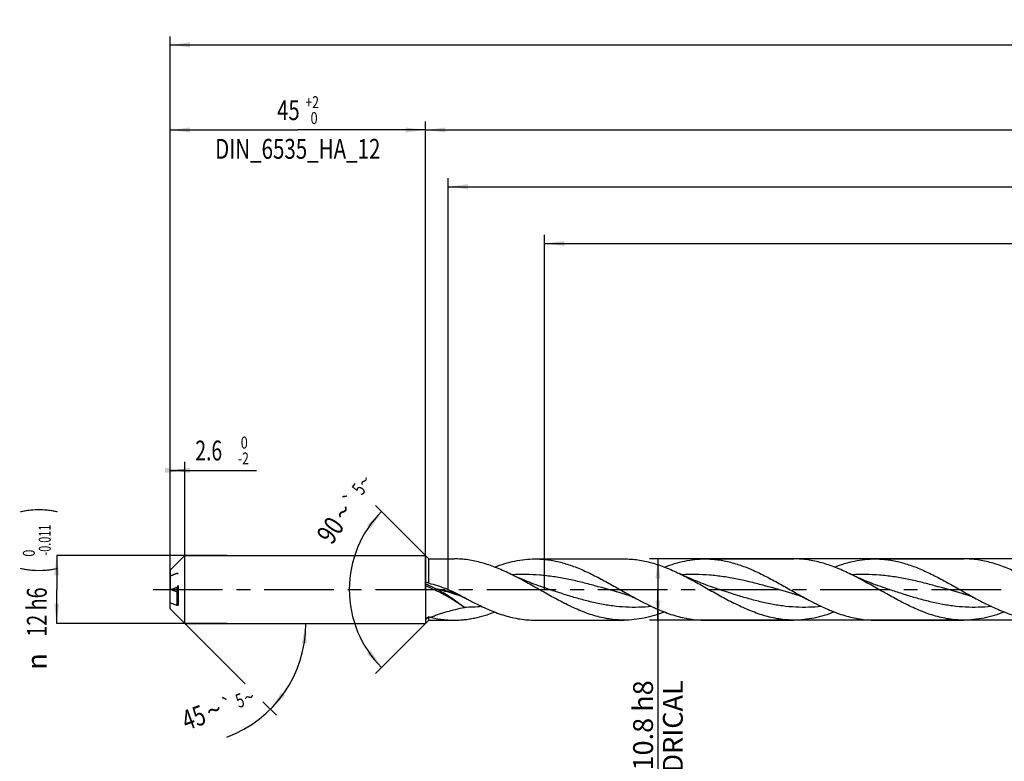
# Model space of a CAD drawing. Units: millimetres. Extents: x 0 to 594, y 0 to 420.
# Drawn here: x 87 to 261, y 150 to 280 of the extents above; entities that cross this region are included whole.
import ezdxf
from ezdxf.enums import TextEntityAlignment as Align

# ---------------------------------------------------------------- set-up
doc = ezdxf.new("R2010")
doc.units = ezdxf.units.MM
doc.header["$LTSCALE"] = 32.67
for name, pattern in [('CENTER', [0.6, 0.375, -0.075, 0.075, -0.075]), ('DOT', [0.2, 0.1, -0.1]), ('HIDDEN', [0.2, 0.1, -0.1])]:
    doc.linetypes.add(name, pattern=pattern)
doc.layers.get('0').update_dxf_attribs({"linetype": 'CONTINUOUS'})
for name, color, linetype in [('607953835-000_AXIS', 7, 'CONTINUOUS'), ('607953835-000_CL', 7, 'CONTINUOUS'), ('607953835-000_DIM', 7, 'CONTINUOUS'), ('607953835-000_HL', 7, 'CONTINUOUS'), ('DEFAULT_2', 6, 'HIDDEN')]:
    doc.layers.add(name, color=color, linetype=linetype)
doc.styles.get("Standard").update_dxf_attribs({"font": 'TXT.SHX', "width": 0.7})
doc.styles.add('TEXTSTYLE_2', font='gdt', dxfattribs={"width": 0.7})
doc.styles.add('TEXTSTYLE_3', font='TXT.SHX', dxfattribs={"width": 0.6})
doc.dimstyles.new('DIMSTYLE_1', dxfattribs={"dimtxt": 3.5, "dimasz": 3.5, "dimexe": 1.5, "dimexo": 0, "dimgap": 0.875, "dimtad": 1, "dimdec": 3, "dimdsep": 46, "dimtxsty": 'STANDARD', "dimblk": '_FILLED', "dimblk1": '_FILLED', "dimblk2": '_FILLED', "dimcen": 0.09, "dimclrt": 2, "dimadec": 3, "dimazin": 2, "dimtol": 1, "dimtm": 0.011, "dimtfac": 0.6, "dimtdec": 3, "dimtofl": 0, "dimtmove": 0, "dimatfit": 3, "dimldrblk": '_FILLED', "dimfxl": 1, "dimtolj": 1, "dimarcsym": 0})
doc.dimstyles.new('DIMSTYLE_10', dxfattribs={"dimtxt": 3.5, "dimasz": 3.5, "dimexe": 1.5, "dimexo": 0, "dimgap": 3.5, "dimtad": 1, "dimdec": 3, "dimdsep": 46, "dimtxsty": 'STANDARD', "dimblk": '_FILLED', "dimblk1": '_FILLED', "dimblk2": '_FILLED', "dimcen": 0.09, "dimclrt": 2, "dimaunit": 1, "dimadec": 3, "dimazin": 2, "dimtol": 1, "dimtp": 5, "dimtm": 5, "dimtfac": 1, "dimtdec": 3, "dimtofl": 0, "dimtmove": 0, "dimatfit": 3, "dimldrblk": '_FILLED', "dimfxl": 1, "dimtolj": 1, "dimarcsym": 0})
doc.dimstyles.new('DIMSTYLE_11', dxfattribs={"dimtxt": 3.5, "dimasz": 3.5, "dimexe": 1.5, "dimexo": 0, "dimgap": 0.875, "dimtad": 1, "dimdec": 3, "dimdsep": 46, "dimtxsty": 'STANDARD', "dimblk": '_FILLED', "dimblk1": '_FILLED', "dimblk2": '_FILLED', "dimcen": 0.09, "dimclrt": 2, "dimadec": 3, "dimazin": 2, "dimtol": 1, "dimtm": 2, "dimtfac": 0.6, "dimtdec": 3, "dimtofl": 0, "dimtmove": 0, "dimatfit": 3, "dimldrblk": '_FILLED', "dimfxl": 1, "dimtolj": 1, "dimarcsym": 0})
doc.dimstyles.new('DIMSTYLE_12', dxfattribs={"dimtxt": 3.5, "dimasz": 3.5, "dimexe": 1.5, "dimexo": 0, "dimgap": 0.875, "dimtad": 1, "dimdec": 3, "dimdsep": 46, "dimtxsty": 'STANDARD', "dimblk": '_FILLED', "dimblk1": '_FILLED', "dimblk2": '_FILLED', "dimcen": 0.09, "dimclrt": 2, "dimadec": 3, "dimazin": 2, "dimtm": 0.027, "dimtfac": 1, "dimtdec": 3, "dimtofl": 0, "dimtmove": 0, "dimatfit": 3, "dimldrblk": '_FILLED', "dimfxl": 1, "dimtolj": 1, "dimarcsym": 0})
doc.dimstyles.new('DIMSTYLE_2', dxfattribs={"dimtxt": 3.5, "dimasz": 3.5, "dimexe": 1.5, "dimexo": 0, "dimgap": 0.875, "dimtad": 1, "dimdec": 3, "dimdsep": 46, "dimtxsty": 'STANDARD', "dimblk": '_FILLED', "dimblk1": '_FILLED', "dimblk2": '_FILLED', "dimcen": 0.09, "dimclrt": 2, "dimadec": 3, "dimazin": 2, "dimtol": 1, "dimtp": 2, "dimtfac": 0.6, "dimtdec": 3, "dimtofl": 0, "dimtmove": 0, "dimatfit": 3, "dimldrblk": '_FILLED', "dimfxl": 1, "dimtolj": 1, "dimarcsym": 0})
doc.dimstyles.new('DIMSTYLE_4', dxfattribs={"dimtxt": 3.5, "dimasz": 3.5, "dimexe": 1.5, "dimexo": 0, "dimgap": 0.875, "dimtad": 1, "dimdec": 3, "dimdsep": 46, "dimtxsty": 'STANDARD', "dimblk": '_FILLED', "dimblk1": '_FILLED', "dimblk2": '_FILLED', "dimcen": 0.09, "dimclrt": 2, "dimadec": 3, "dimazin": 2, "dimtp": 1.5, "dimtm": 1.5, "dimtfac": 1, "dimtdec": 3, "dimtofl": 0, "dimtmove": 0, "dimatfit": 3, "dimldrblk": '_FILLED', "dimfxl": 1, "dimtolj": 1, "dimarcsym": 0})
doc.dimstyles.new('DIMSTYLE_5', dxfattribs={"dimtxt": 3.5, "dimasz": 3.5, "dimexe": 1.5, "dimexo": 0, "dimgap": 0.875, "dimtad": 1, "dimdec": 3, "dimdsep": 46, "dimtxsty": 'STANDARD', "dimblk": '_FILLED', "dimblk1": '_FILLED', "dimblk2": '_FILLED', "dimcen": 0.09, "dimclrt": 2, "dimadec": 3, "dimazin": 2, "dimtol": 1, "dimtp": 1.5, "dimtm": 1.5, "dimtfac": 1, "dimtdec": 3, "dimtofl": 0, "dimtmove": 0, "dimatfit": 3, "dimldrblk": '_FILLED', "dimfxl": 1, "dimtolj": 1, "dimarcsym": 0})
doc.dimstyles.new('DIMSTYLE_7', dxfattribs={"dimtxt": 3.5, "dimasz": 3.5, "dimexe": 1.5, "dimexo": 0, "dimgap": 0.875, "dimtad": 1, "dimdec": 3, "dimdsep": 46, "dimtxsty": 'STANDARD', "dimblk": '_FILLED', "dimblk1": '_FILLED', "dimblk2": '_FILLED', "dimcen": 0.09, "dimclrt": 2, "dimadec": 3, "dimazin": 2, "dimtp": 0.2, "dimtm": 0.2, "dimtfac": 1, "dimtdec": 3, "dimtofl": 0, "dimtmove": 0, "dimatfit": 3, "dimldrblk": '_FILLED', "dimfxl": 1, "dimtolj": 1, "dimarcsym": 0})

# ---------------------------------------------------------------- blocks, each defined once
blk = doc.blocks.new('_FILLED')
at = {"color": 0, "linetype": 'BYBLOCK'}
blk.add_solid([(0, 0), (-1, 0.125), (-1, -0.125)], dxfattribs=at)
blk = doc.blocks.new('*D0')
at = {"layer": '607953835-000_DIM', "color": 3, "linetype": 'CONTINUOUS'}
for p, q in [((124, 186), (94, 186)), ((94, 186), (94, 180)), ((94, 174), (94, 180)), ((124, 174), (94, 174))]:
    blk.add_line(p, q, dxfattribs=at)
at = {"layer": '607953835-000_DIM', "color": 3, "linetype": 'CONTINUOUS', "xscale": 3.5, "yscale": 3.5, "zscale": 3.5}
for p, rotation in [((94, 186), 90), ((94, 174), 270)]:
    blk.add_blockref('_FILLED', p, dxfattribs=dict(at, rotation=rotation))
at = {"layer": '607953835-000_DIM', "color": 2, "linetype": 'CONTINUOUS'}
for s, height, width, p in [(')', 4.9, 0.428571, (92.95, 193.96)), ('(', 4.9, 0.428571, (92.95, 183.46)), ('12 h6', 3.5, 0.728571, (92.25, 176.03))]:
    blk.add_text(s, height=height, rotation=90, dxfattribs=dict(at, width=width)).set_placement(p, align=Align.CENTER)
at = {"layer": '607953835-000_DIM', "color": 2, "linetype": 'CONTINUOUS', "style": 'TEXTSTYLE_3'}
for s, width, p in [('-0.011', 0.666667, (92.95, 188.71)), (' 0', 0.785714, (90.15, 186.16))]:
    blk.add_text(s, height=2.1, rotation=90, dxfattribs=dict(at, width=width)).set_placement(p, align=Align.CENTER)
at = {"layer": '607953835-000_DIM', "color": 2, "linetype": 'CONTINUOUS', "style": 'TEXTSTYLE_2'}
blk.add_text('n', height=3.5, rotation=90, dxfattribs=at).set_placement((92.25, 167.32), align=Align.CENTER)
blk = doc.blocks.new('*D1')
at = {"layer": '607953835-000_DIM', "color": 3, "linetype": 'CONTINUOUS'}
for p, q in [((114, 180), (114, 262.5)), ((159, 180), (159, 262.5)), ((114, 261), (136.5, 261)), ((159, 261), (136.5, 261))]:
    blk.add_line(p, q, dxfattribs=at)
at = {"layer": '607953835-000_DIM', "color": 3, "linetype": 'CONTINUOUS', "xscale": 3.5, "yscale": 3.5, "zscale": 3.5, "rotation": 180}
blk.add_blockref('_FILLED', (114, 261), dxfattribs=at)
at = {"layer": '607953835-000_DIM', "color": 3, "linetype": 'CONTINUOUS', "xscale": 3.5, "yscale": 3.5, "zscale": 3.5}
blk.add_blockref('_FILLED', (159, 261), dxfattribs=at)
at = {"layer": '607953835-000_DIM', "color": 2, "linetype": 'CONTINUOUS'}
for s, width, p in [('45', 0.75, (134.85, 262.75)), ('DIN_6535_HA_12', 0.758503, (136.5, 255.925))]:
    blk.add_text(s, height=3.5, dxfattribs=dict(at, width=width)).set_placement(p, align=Align.CENTER)
at = {"layer": '607953835-000_DIM', "color": 2, "linetype": 'CONTINUOUS', "style": 'TEXTSTYLE_3'}
for s, width, p in [('+2', 0.75, (139.05, 264.85)), (' 0', 0.785714, (139.125, 262.05))]:
    blk.add_text(s, height=2.1, dxfattribs=dict(at, width=width)).set_placement(p, align=Align.CENTER)
blk = doc.blocks.new('*D3')
at = {"layer": '607953835-000_DIM', "color": 3, "linetype": 'CONTINUOUS'}
for p, q in [((159, 180), (159, 262.5)), ((510, 180), (510, 262.5)), ((159, 261), (334.5, 261)), ((510, 261), (334.5, 261))]:
    blk.add_line(p, q, dxfattribs=at)
at = {"layer": '607953835-000_DIM', "color": 3, "linetype": 'CONTINUOUS', "xscale": 3.5, "yscale": 3.5, "zscale": 3.5, "rotation": 180}
blk.add_blockref('_FILLED', (159, 261), dxfattribs=at)
at = {"layer": '607953835-000_DIM', "color": 3, "linetype": 'CONTINUOUS', "xscale": 3.5, "yscale": 3.5, "zscale": 3.5}
blk.add_blockref('_FILLED', (510, 261), dxfattribs=at)
at = {"layer": '607953835-000_DIM', "color": 2, "linetype": 'CONTINUOUS', "insert": (334.5, 265.375), "char_height": 3.5, "width": 15, "attachment_point": 2, "line_spacing_factor": 0.9}
blk.add_mtext('(351)', dxfattribs=at)
blk = doc.blocks.new('*D4')
at = {"layer": '607953835-000_DIM', "color": 3, "linetype": 'CONTINUOUS'}
for p, q in [((114, 180), (114, 277.5)), ((114, 276), (312, 276)), ((510, 276), (312, 276)), ((510, 180), (510, 277.5))]:
    blk.add_line(p, q, dxfattribs=at)
at = {"layer": '607953835-000_DIM', "color": 3, "linetype": 'CONTINUOUS', "xscale": 3.5, "yscale": 3.5, "zscale": 3.5, "rotation": 180}
blk.add_blockref('_FILLED', (114, 276), dxfattribs=at)
at = {"layer": '607953835-000_DIM', "color": 3, "linetype": 'CONTINUOUS', "xscale": 3.5, "yscale": 3.5, "zscale": 3.5}
blk.add_blockref('_FILLED', (510, 276), dxfattribs=at)
at = {"layer": '607953835-000_DIM', "color": 2, "linetype": 'CONTINUOUS'}
for s, height, width, p in [('396', 3.5, 0.761905, (308.3, 276.88)), ('1.5', 2.45, 0.619048, (317.43, 277.4)), ('MIN. TOOL LENGTH ', 3.5, 0.756303, (306, 270.75)), ('391.0', 3.5, 0.685714, (334.5, 270.75))]:
    blk.add_text(s, height=height, dxfattribs=dict(at, width=width)).set_placement(p, align=Align.CENTER)
at = {"layer": '607953835-000_DIM', "color": 2, "linetype": 'CONTINUOUS', "style": 'TEXTSTYLE_2'}
blk.add_text('`', height=2.45, dxfattribs=at).set_placement((313.73, 277.4), align=Align.CENTER)
blk = doc.blocks.new('*D6')
at = {"layer": '607953835-000_DIM', "color": 3, "linetype": 'CONTINUOUS'}
for p, q in [((180, 180), (180, 242.5)), ((510, 180), (510, 242.5)), ((180, 241), (345, 241)), ((510, 241), (345, 241))]:
    blk.add_line(p, q, dxfattribs=at)
at = {"layer": '607953835-000_DIM', "color": 3, "linetype": 'CONTINUOUS', "xscale": 3.5, "yscale": 3.5, "zscale": 3.5, "rotation": 180}
blk.add_blockref('_FILLED', (180, 241), dxfattribs=at)
at = {"layer": '607953835-000_DIM', "color": 3, "linetype": 'CONTINUOUS', "xscale": 3.5, "yscale": 3.5, "zscale": 3.5}
blk.add_blockref('_FILLED', (510, 241), dxfattribs=at)
at = {"layer": '607953835-000_DIM', "color": 2, "linetype": 'CONTINUOUS', "insert": (345, 245.375), "char_height": 3.5, "width": 56, "attachment_point": 2, "line_spacing_factor": 0.9}
blk.add_mtext('(330)\\PDRILLING DEPTH', dxfattribs=at)
blk = doc.blocks.new('*D8')
at = {"layer": '607953835-000_DIM', "color": 3, "linetype": 'CONTINUOUS'}
for p, q in [((116.6, 174), (127.2, 163.4)), ((116.6, 174), (139.43, 174)), ((130.37, 160.23), (132.74, 157.86))]:
    blk.add_line(p, q, dxfattribs=at)
blk.add_arc((116.6, 174), 21.33, -69.6955, 0, dxfattribs=at)
for points in [[(138.07, 170.48), (137.93, 174), (137.2, 170.55)], [(133.61, 161.87), (131.68, 158.92), (134.28, 161.31)]]:
    blk.add_solid(points, dxfattribs=at)
at = {"layer": '607953835-000_DIM', "color": 2, "linetype": 'CONTINUOUS'}
for s, height, width, p in [('5', 2.45, 0.714286, (126.73, 159.3)), ('45', 3.5, 0.75, (118.76, 155.79))]:
    blk.add_text(s, height=height, rotation=20.3045, dxfattribs=dict(at, width=width)).set_placement(p, align=Align.CENTER)
at = {"layer": '607953835-000_DIM', "color": 2, "linetype": 'CONTINUOUS', "style": 'TEXTSTYLE_2'}
for s, height, p in [('~', 2.45, (128.32, 159.89)), ('`', 2.45, (124.57, 158.5)), ('~', 3.5, (122.32, 157.11))]:
    blk.add_text(s, height=height, rotation=20.3045, dxfattribs=at).set_placement(p, align=Align.CENTER)
blk = doc.blocks.new('*D9')
at = {"layer": '607953835-000_DIM', "color": 3, "linetype": 'CONTINUOUS'}
for p, q in [((114, 180), (114, 202.5)), ((116.6, 180), (116.6, 202.5)), ((114, 201), (115.3, 201)), ((116.6, 201), (115.3, 201)), ((115.3, 201), (129.24, 201))]:
    blk.add_line(p, q, dxfattribs=at)
at = {"layer": '607953835-000_DIM', "color": 3, "linetype": 'CONTINUOUS', "xscale": 3.5, "yscale": 3.5, "zscale": 3.5}
blk.add_blockref('_FILLED', (116.6, 201), dxfattribs=at)
at = {"layer": '607953835-000_DIM', "color": 3, "linetype": 'CONTINUOUS', "xscale": 3.5, "yscale": 3.5, "zscale": 3.5, "rotation": 180}
blk.add_blockref('_FILLED', (114, 201), dxfattribs=at)
at = {"layer": '607953835-000_DIM', "color": 2, "linetype": 'CONTINUOUS', "style": 'TEXTSTYLE_3'}
for s, width, p in [(' 0', 0.785714, (125.94, 204.85)), ('-2', 0.75, (125.94, 202.05))]:
    blk.add_text(s, height=2.1, dxfattribs=dict(at, width=width)).set_placement(p)
at = {"layer": '607953835-000_DIM', "color": 2, "linetype": 'CONTINUOUS', "width": 0.714286}
blk.add_text('2.6', height=3.5, dxfattribs=at).set_placement((118.44, 202.75))
blk = doc.blocks.new('*D10')
at = {"layer": '607953835-000_DIM', "color": 3, "linetype": 'CONTINUOUS'}
for p, q in [((159.6, 185.4), (150.21, 194.79)), ((159.6, 174.6), (150.21, 165.21))]:
    blk.add_line(p, q, dxfattribs=at)
for start, end in [(135, 180), (180, 225)]:
    blk.add_arc((165, 180), 19.42, start, end, dxfattribs=at)
for points in [[(149.36, 190.76), (151.27, 193.73), (148.69, 191.32)], [(148.69, 168.68), (151.27, 166.27), (149.36, 169.24)]]:
    blk.add_solid(points, dxfattribs=at)
at = {"layer": '607953835-000_DIM', "color": 2, "linetype": 'CONTINUOUS', "style": 'TEXTSTYLE_2'}
for s, height, p in [('~', 2.45, (149.21, 198.41)), ('`', 2.45, (146.94, 195.11)), ('~', 3.5, (145.91, 192.68))]:
    blk.add_text(s, height=height, rotation=55.4915, dxfattribs=at).set_placement(p, align=Align.CENTER)
at = {"layer": '607953835-000_DIM', "color": 2, "linetype": 'CONTINUOUS'}
for s, height, width, p in [('5', 2.45, 0.714286, (148.25, 197.01)), ('90', 3.5, 0.785714, (143.69, 189.45))]:
    blk.add_text(s, height=height, rotation=55.4915, dxfattribs=dict(at, width=width)).set_placement(p, align=Align.CENTER)
blk = doc.blocks.new('*D11')
at = {"layer": '607953835-000_DIM', "color": 3, "linetype": 'CONTINUOUS'}
for p, q in [((465.83, 185.4), (198.5, 185.4)), ((200, 185.4), (200, 180)), ((200, 174.6), (200, 180)), ((200, 180), (200, 141.83)), ((465.83, 174.6), (198.5, 174.6))]:
    blk.add_line(p, q, dxfattribs=at)
at = {"layer": '607953835-000_DIM', "color": 3, "linetype": 'CONTINUOUS', "xscale": 3.5, "yscale": 3.5, "zscale": 3.5}
for p, rotation in [((200, 185.4), 90), ((200, 174.6), 270)]:
    blk.add_blockref('_FILLED', p, dxfattribs=dict(at, rotation=rotation))
at = {"layer": '607953835-000_DIM', "color": 2, "linetype": 'CONTINUOUS', "insert": (195.62, 164), "char_height": 3.5, "width": 40.125, "attachment_point": 3, "rotation": 90, "line_spacing_factor": 0.9, "style": 'TEXTSTYLE_2'}
blk.add_mtext('{\\fgdt;n}\\fTXT.SHX;10.8 h8\\PCYLIDRICAL', dxfattribs=at)
blk = doc.blocks.new('*D14')
at = {"layer": '607953835-000_DIM', "color": 3, "linetype": 'CONTINUOUS'}
for p, q in [((163, 180), (163, 252.5)), ((510, 180), (510, 252.5)), ((163, 251), (336.5, 251)), ((510, 251), (336.5, 251))]:
    blk.add_line(p, q, dxfattribs=at)
at = {"layer": '607953835-000_DIM', "color": 3, "linetype": 'CONTINUOUS', "xscale": 3.5, "yscale": 3.5, "zscale": 3.5, "rotation": 180}
blk.add_blockref('_FILLED', (163, 251), dxfattribs=at)
at = {"layer": '607953835-000_DIM', "color": 3, "linetype": 'CONTINUOUS', "xscale": 3.5, "yscale": 3.5, "zscale": 3.5}
blk.add_blockref('_FILLED', (510, 251), dxfattribs=at)
at = {"layer": '607953835-000_DIM', "color": 2, "linetype": 'CONTINUOUS', "insert": (336.5, 255.375), "char_height": 3.5, "width": 16.5, "attachment_point": 2, "line_spacing_factor": 0.9}
blk.add_mtext('(347)', dxfattribs=at)

msp = doc.modelspace()

# ---------------------------------------------------------------- linework, layer by layer
at = {"layer": '607953835-000_AXIS', "color": 1, "linetype": 'CENTER'}
msp.add_line((111, 180), (513, 180), dxfattribs=at)
at = {"layer": '607953835-000_CL', "color": 7, "linetype": 'CONTINUOUS'}
for p, q in [((114, 183.4), (116.6, 186)), ((116.6, 174), (116.6, 186)), ((116.6, 186), (159, 186)), ((159, 186), (159, 174)), ((159, 186), (159.6, 185.4)), ((159.6, 181.1293), (159.6, 185.4)), ((159.6, 185.4), (164.0732, 185.4)), ((178.3226, 185.4), (194.0232, 185.4)), ((208.2726, 185.4), (223.9732, 185.4)), ((238.2226, 185.4), (253.9232, 185.4)), ((114, 183.4), (114, 180.0612)), ((114, 176.6), (114, 179.9388)), ((115.4, 179.3154), (115.4, 177.2678)), ((114, 176.6), (116.6, 174)), ((116.6, 174), (159, 174)), ((159, 174), (159.6, 174.6)), ((159.6, 175.1851), (159.2672, 174.8788)), ((159.6, 174.6), (159.6, 175.1851)), ((159.6, 174.6), (164.0732, 174.6)), ((178.3226, 174.6), (194.0232, 174.6)), ((208.2726, 174.6), (223.9732, 174.6)), ((238.2226, 174.6), (253.9232, 174.6))]:
    msp.add_line(p, q, dxfattribs=at)
at = {"layer": '607953835-000_CL', "color": 9, "linetype": 'CONTINUOUS'}
msp.add_line((115.2, 179.5966), (115.2, 177.1766), dxfattribs=at)
at = {"layer": '607953835-000_CL', "color": 7, "linetype": 'CONTINUOUS'}
for points in [[(180.6276, 180.0806), (180.216, 180.2179), (179.791, 180.3631), (179.3699, 180.5105), (178.9524, 180.66), (178.5388, 180.8117), (178.1295, 180.9653), (177.7248, 181.1207), (177.3244, 181.2779), (176.9289, 181.4367), (176.538, 181.5971), (176.1519, 181.759), (175.7712, 181.9221), (175.3959, 182.0864), (175.0258, 182.2518), (174.6617, 182.4179), (174.3034, 182.5847), (173.951, 182.7521), (173.8182, 182.816)], [(210.5776, 180.0806), (210.1457, 180.2247), (209.7052, 180.3755), (209.273, 180.5271), (208.8494, 180.6793), (208.4341, 180.832), (208.026, 180.9856), (207.6252, 181.14), (207.2315, 181.2949), (206.8438, 181.4509), (206.4621, 181.6078), (206.0863, 181.7656), (205.7154, 181.9247), (205.3493, 182.0849), (204.9881, 182.2462), (204.6307, 182.4092), (204.2771, 182.5736), (203.9273, 182.7395), (203.7683, 182.816)], [(240.5276, 180.0806), (240.1094, 180.2201), (239.6793, 180.3671), (239.2545, 180.5159), (238.835, 180.6663), (238.4208, 180.8184), (238.0118, 180.972), (237.6082, 181.1271), (237.2099, 181.2837), (236.8167, 181.4416), (236.4286, 181.601), (236.0457, 181.7616), (235.6681, 181.9235), (235.2956, 182.0865), (234.9285, 182.2506), (234.5665, 182.4157), (234.2098, 182.5817), (233.8583, 182.7486), (233.7183, 182.816)], [(163.7802, 179.3257), (163.9278, 179.285), (164.0825, 179.2402), (164.2366, 179.1936), (164.3897, 179.145), (164.542, 179.0946), (164.694, 179.0422), (164.8456, 178.9877), (164.997, 178.9312), (165.1484, 178.8724), (165.3, 178.8113), (165.4516, 178.748), (165.6039, 178.6822), (165.7566, 178.6138), (165.9099, 178.5428), (166.0642, 178.4688), (166.2197, 178.3918), (166.3762, 178.3118), (166.5263, 178.2327)], [(193.7302, 179.3257), (193.8742, 179.286), (194.0264, 179.242), (194.179, 179.1959), (194.3318, 179.1476), (194.4848, 179.097), (194.638, 179.0443), (194.7914, 178.9893), (194.9449, 178.932), (195.0985, 178.8724), (195.2522, 178.8105), (195.4059, 178.7462), (195.5597, 178.6796), (195.7136, 178.6106), (195.8674, 178.5392), (196.0213, 178.4653), (196.1754, 178.389), (196.3295, 178.3101), (196.4763, 178.2327)], [(223.6802, 179.3257), (223.8291, 179.2846), (223.9848, 179.2396), (224.1394, 179.1927), (224.2927, 179.1441), (224.4448, 179.0937), (224.5965, 179.0413), (224.7476, 178.987), (224.8983, 178.9307), (225.0491, 178.8721), (225.2001, 178.8113), (225.3511, 178.7482), (225.5029, 178.6826), (225.6554, 178.6143), (225.8084, 178.5435), (225.9627, 178.4695), (226.1185, 178.3924), (226.2755, 178.3122), (226.4262, 178.2327)], [(253.6302, 179.3257), (253.7732, 179.2863), (253.9247, 179.2425), (254.0767, 179.1966), (254.2291, 179.1485), (254.3817, 179.0981), (254.5348, 179.0454), (254.6882, 178.9904), (254.8419, 178.9331), (254.9958, 178.8734), (255.1497, 178.8115), (255.3038, 178.7471), (255.4579, 178.6804), (255.612, 178.6113), (255.7662, 178.5398), (255.9205, 178.4658), (256.0748, 178.3893), (256.2292, 178.3103), (256.3762, 178.2327)]]:
    msp.add_lwpolyline(points, dxfattribs=at)
for centre, radius, start, end in [((152.3921, 164.2141), 18.3869, 66.920327, 68.937943), ((138.7737, 117.3279), 67.3339, 111.445451, 111.58756), ((210.6084, 260.4637), 93.3015, 241.080415, 241.805296), ((270.5987, 53.7154), 164.5457, 132.578472, 132.704932), ((162.5019, 186.0209), 11.2176, 255.007805, 256.400198)]:
    msp.add_arc(centre, radius, start, end, dxfattribs=at)
at = {"layer": '607953835-000_CL', "color": 9, "linetype": 'CONTINUOUS'}
msp.add_arc((170.0999, 148.6691), 28.3602, 112.45578, 113.041044, dxfattribs=at)
at = {"layer": '607953835-000_CL', "color": 7, "linetype": 'CONTINUOUS'}
for points, knots in [([(173.8182, 182.816), (173.0193, 183.2022), (171.4252, 183.9146), (169.3754, 184.6168), (167.7359, 185.02), (166.5154, 185.2381), (165.2945, 185.3704), (164.4795, 185.4), (164.0732, 185.4)], [0, 0, 0, 0, 0.26181032, 0.51462902, 0.63796166, 0.75963569, 0.88012597, 1, 1, 1, 1]), ([(171.1976, 183.9608), (171.7836, 184.1864), (172.9568, 184.5937), (174.7427, 185.0532), (176.5316, 185.3362), (177.728, 185.4), (178.3226, 185.4)], [0, 0, 0, 0, 0.25774601, 0.50925024, 0.75593797, 1, 1, 1, 1]), ([(178.3226, 185.4), (178.701, 185.4), (179.4598, 185.3743), (180.5967, 185.2595), (181.7333, 185.0701), (183.2591, 184.7192), (185.168, 184.1053), (187.433, 183.1457), (189.6919, 182.0128), (191.9471, 180.7696), (194.2009, 179.4843), (195.7145, 178.6404), (196.4763, 178.2327)], [0, 0, 0, 0, 0.05749149, 0.1152399, 0.17348469, 0.23243164, 0.35297729, 0.47753855, 0.60581593, 0.73673989, 0.86872802, 1, 1, 1, 1]), ([(194.0232, 185.4), (194.4295, 185.4), (195.2445, 185.3704), (196.4655, 185.2381), (197.6859, 185.02), (199.3255, 184.6168), (201.3753, 183.9146), (202.9694, 183.2021), (203.7683, 182.816)], [0, 0, 0, 0, 0.11987404, 0.24036422, 0.36203815, 0.48537075, 0.73818972, 1, 1, 1, 1]), ([(201.1479, 183.9609), (201.7339, 184.1865), (202.9071, 184.5938), (204.6928, 185.0532), (206.4816, 185.3362), (207.6781, 185.4), (208.2726, 185.4)], [0, 0, 0, 0, 0.25774576, 0.50924965, 0.75593757, 1, 1, 1, 1]), ([(208.2726, 185.4), (208.651, 185.4), (209.4098, 185.3743), (210.5467, 185.2595), (211.6833, 185.0701), (213.2091, 184.7192), (215.118, 184.1053), (217.383, 183.1457), (219.6419, 182.0128), (221.897, 180.7696), (224.1508, 179.4844), (225.6644, 178.6405), (226.4262, 178.2327)], [0, 0, 0, 0, 0.05749149, 0.11523998, 0.17348481, 0.2324316, 0.35297744, 0.4775386, 0.60581595, 0.73673982, 0.86872806, 1, 1, 1, 1]), ([(233.7183, 182.816), (232.9193, 183.2022), (231.3252, 183.9146), (229.2754, 184.6168), (227.6359, 185.02), (226.4155, 185.238), (225.1945, 185.3704), (224.3795, 185.4), (223.9732, 185.4)], [0, 0, 0, 0, 0.26181015, 0.51462906, 0.63796192, 0.75963561, 0.88012593, 1, 1, 1, 1]), ([(231.0981, 183.9609), (231.684, 184.1865), (232.8572, 184.5938), (234.6429, 185.0532), (236.4317, 185.3362), (237.6281, 185.4), (238.2226, 185.4)], [0, 0, 0, 0, 0.25774567, 0.50924935, 0.75593748, 1, 1, 1, 1]), ([(238.2226, 185.4), (238.601, 185.4), (239.3598, 185.3743), (240.4967, 185.2595), (241.6333, 185.0701), (243.1591, 184.7192), (245.068, 184.1053), (247.333, 183.1457), (249.5919, 182.0128), (251.847, 180.7696), (254.1008, 179.4844), (255.6144, 178.6405), (256.3762, 178.2327)], [0, 0, 0, 0, 0.05749148, 0.11523999, 0.17348475, 0.2324316, 0.35297733, 0.47753854, 0.60581589, 0.73673979, 0.86872799, 1, 1, 1, 1]), ([(263.6682, 182.8161), (262.8692, 183.2022), (261.2752, 183.9146), (259.2254, 184.6168), (257.5859, 185.02), (256.3654, 185.238), (255.1445, 185.3704), (254.3295, 185.4), (253.9232, 185.4)], [0, 0, 0, 0, 0.26180983, 0.51462888, 0.63796178, 0.7596355, 0.88012585, 1, 1, 1, 1]), ([(183.409, 177.6151), (182.6013, 178.0256), (180.9966, 178.8925), (178.6169, 180.2468), (176.2368, 181.586), (174.6277, 182.4248), (173.8182, 182.816)], [0, 0, 0, 0, 0.24912625, 0.50131492, 0.75281043, 1, 1, 1, 1]), ([(203.7683, 182.816), (204.5778, 182.4248), (206.1869, 181.5859), (208.567, 180.2467), (210.9466, 178.8925), (212.5513, 178.0256), (213.359, 177.6151)], [0, 0, 0, 0, 0.24719001, 0.49868538, 0.75087391, 1, 1, 1, 1]), ([(243.309, 177.6151), (242.5013, 178.0257), (240.8966, 178.8925), (238.517, 180.2468), (236.1368, 181.586), (234.5277, 182.4248), (233.7183, 182.816)], [0, 0, 0, 0, 0.24912608, 0.5013147, 0.75281012, 1, 1, 1, 1]), ([(159.6, 181.1293), (160.1139, 181.0024), (161.1334, 180.7122), (162.6291, 180.1729), (164.085, 179.5364), (165.0269, 179.0524), (165.4895, 178.797)], [0, 0, 0, 0, 0.25000038, 0.50017918, 0.75041723, 1, 1, 1, 1]), ([(114, 180.0612), (114.0991, 180.022), (114.4984, 179.8652), (114.8988, 179.7114), (115.2, 179.5966)], [0, 0, 0, 0, 0.24851986, 1, 1, 1, 1]), ([(115.2, 179.5966), (115.2247, 179.5872), (115.2667, 179.5626), (115.3187, 179.5141), (115.3599, 179.4582), (115.3908, 179.3913), (115.4, 179.341), (115.4, 179.3154)], [0, 0, 0, 0, 0.21844979, 0.39544692, 0.58526685, 0.78850783, 1, 1, 1, 1]), ([(115.2, 177.1766), (115.0993, 177.215), (114.6986, 177.3682), (114.2986, 177.5231), (114, 177.6413)], [0, 0, 0, 0, 0.25126111, 1, 1, 1, 1]), ([(115.4, 177.2678), (115.4, 177.2549), (115.3967, 177.2308), (115.3809, 177.2001), (115.358, 177.1789), (115.3307, 177.1658), (115.3005, 177.1597), (115.2559, 177.1596), (115.2221, 177.1682), (115.2, 177.1766)], [0, 0, 0, 0, 0.14648839, 0.27101996, 0.38441478, 0.49562192, 0.61023431, 0.73144963, 1, 1, 1, 1]), ([(166.5263, 178.2327), (166.6247, 178.18), (167.0171, 177.9711), (167.4116, 177.766), (167.7085, 177.6151)], [0, 0, 0, 0, 0.25102029, 1, 1, 1, 1]), ([(167.7085, 177.6151), (168.5788, 177.1729), (170.3119, 176.3501), (172.5444, 175.5264), (174.3319, 175.0503), (175.6614, 174.7922), (176.9917, 174.6352), (177.88, 174.6), (178.3226, 174.6)], [0, 0, 0, 0, 0.26294413, 0.51630684, 0.63953542, 0.7608524, 0.88078841, 1, 1, 1, 1]), ([(194.0232, 174.6), (193.5806, 174.6), (192.6923, 174.6352), (191.362, 174.7922), (190.0324, 175.0503), (188.2449, 175.5264), (186.0125, 176.3501), (184.2793, 177.1728), (183.409, 177.6151)], [0, 0, 0, 0, 0.11921159, 0.23914762, 0.36046456, 0.48369305, 0.73705613, 1, 1, 1, 1]), ([(196.4763, 178.2327), (196.5747, 178.18), (196.9671, 177.9711), (197.3616, 177.766), (197.6585, 177.6151)], [0, 0, 0, 0, 0.25102048, 1, 1, 1, 1]), ([(197.6585, 177.6151), (198.5288, 177.1729), (200.2619, 176.3501), (202.4944, 175.5264), (204.2819, 175.0503), (205.6114, 174.7922), (206.9417, 174.6352), (207.83, 174.6), (208.2726, 174.6)], [0, 0, 0, 0, 0.26294416, 0.51630708, 0.63953553, 0.76085245, 0.88078843, 1, 1, 1, 1]), ([(223.9732, 174.6), (223.5306, 174.6), (222.6423, 174.6352), (221.312, 174.7922), (219.9824, 175.0503), (218.1949, 175.5264), (215.9625, 176.3501), (214.2294, 177.1729), (213.359, 177.6151)], [0, 0, 0, 0, 0.11921157, 0.23914762, 0.36046443, 0.48369281, 0.73705575, 1, 1, 1, 1]), ([(226.4262, 178.2327), (226.5246, 178.1801), (226.9171, 177.9711), (227.3116, 177.766), (227.6085, 177.6151)], [0, 0, 0, 0, 0.25101961, 1, 1, 1, 1]), ([(227.6085, 177.6151), (228.4788, 177.1729), (230.2119, 176.3501), (232.4443, 175.5264), (234.2319, 175.0503), (235.5614, 174.7922), (236.8917, 174.6352), (237.78, 174.6), (238.2226, 174.6)], [0, 0, 0, 0, 0.2629442, 0.51630716, 0.6395355, 0.76085242, 0.88078844, 1, 1, 1, 1]), ([(253.9232, 174.6), (253.4806, 174.6), (252.5923, 174.6352), (251.262, 174.7922), (249.9324, 175.0503), (248.1449, 175.5264), (245.9125, 176.3501), (244.1793, 177.1729), (243.309, 177.6151)], [0, 0, 0, 0, 0.11921152, 0.23914757, 0.36046449, 0.48369288, 0.73705585, 1, 1, 1, 1]), ([(256.3762, 178.2327), (256.4746, 178.1801), (256.8671, 177.9711), (257.2616, 177.766), (257.5585, 177.6151)], [0, 0, 0, 0, 0.25101958, 1, 1, 1, 1]), ([(257.5585, 177.6151), (257.9974, 177.3921), (258.874, 176.9616), (260.6244, 176.1794), (262.3944, 175.5264), (264.1819, 175.0503), (265.5115, 174.7922), (266.8417, 174.6352), (267.73, 174.6), (268.1726, 174.6)], [0, 0, 0, 0, 0.13260195, 0.26297608, 0.51632807, 0.63955112, 0.76086268, 0.88079357, 1, 1, 1, 1]), ([(164.0732, 174.6), (164.3702, 174.6), (164.965, 174.6158), (165.8568, 174.6865), (166.7484, 174.8037), (167.943, 175.0215), (169.4388, 175.4062), (170.6119, 175.8135), (171.1979, 176.0391)], [0, 0, 0, 0, 0.12188476, 0.24410746, 0.36699123, 0.49083212, 0.74229539, 1, 1, 1, 1]), ([(201.1481, 176.0392), (200.5621, 175.8136), (199.3889, 175.4062), (197.6031, 174.9468), (195.8142, 174.6638), (194.6178, 174.6), (194.0232, 174.6)], [0, 0, 0, 0, 0.25774605, 0.50924971, 0.75593783, 1, 1, 1, 1]), ([(231.098, 176.0392), (230.5121, 175.8136), (229.3389, 175.4062), (227.5531, 174.9468), (225.7642, 174.6638), (224.5678, 174.6), (223.9732, 174.6)], [0, 0, 0, 0, 0.25774586, 0.50924993, 0.75593784, 1, 1, 1, 1]), ([(261.048, 176.0392), (260.4621, 175.8136), (259.2888, 175.4062), (257.503, 174.9468), (255.7142, 174.6638), (254.5178, 174.6), (253.9232, 174.6)], [0, 0, 0, 0, 0.25774601, 0.50925003, 0.75593788, 1, 1, 1, 1]), ([(159.8642, 175.1178), (160.2127, 175.0334), (160.9109, 174.884), (161.9648, 174.7208), (163.0189, 174.6221), (163.7223, 174.6), (164.0732, 174.6)], [0, 0, 0, 0, 0.25314568, 0.50365079, 0.75230274, 1, 1, 1, 1])]:
    msp.add_open_spline(points, degree=3, knots=knots, dxfattribs=at)
at = {"layer": '607953835-000_CL', "color": 9, "linetype": 'CONTINUOUS'}
for points, knots in [([(193.7302, 179.3257), (192.1072, 179.7625), (189.6875, 180.4579), (186.4478, 181.3022), (184.019, 181.8512), (181.5874, 182.2811), (179.1529, 182.5636), (176.7166, 182.6799), (175.0939, 182.6414), (174.2849, 182.594)], [0, 0, 0, 0, 0.25437986, 0.38101413, 0.506664, 0.63114686, 0.75457613, 0.8773392, 1, 1, 1, 1]), ([(223.6802, 179.3257), (222.0573, 179.7625), (219.6376, 180.4579), (216.3979, 181.3022), (213.9691, 181.8512), (211.5375, 182.2811), (209.103, 182.5636), (206.6668, 182.6799), (205.0441, 182.6414), (204.235, 182.594)], [0, 0, 0, 0, 0.2543798, 0.38101409, 0.50666401, 0.63114685, 0.75457617, 0.87733924, 1, 1, 1, 1]), ([(253.6302, 179.3257), (252.0072, 179.7626), (249.5875, 180.4579), (246.3478, 181.3022), (243.919, 181.8512), (241.4874, 182.2811), (239.0529, 182.5636), (236.6167, 182.6799), (234.994, 182.6414), (234.1849, 182.594)], [0, 0, 0, 0, 0.25437986, 0.38101416, 0.506664, 0.63114685, 0.75457613, 0.87733921, 1, 1, 1, 1]), ([(160.8048, 180.1463), (160.6541, 180.2181), (160.059, 180.4963), (159.4551, 180.7557), (159, 180.9374)], [0, 0, 0, 0, 0.25408027, 1, 1, 1, 1]), ([(165.8699, 176.8556), (165.3074, 177.2473), (164.1781, 177.9936), (162.455, 179.009), (160.7353, 179.8998), (159.5761, 180.4167), (159, 180.6514)], [0, 0, 0, 0, 0.26149964, 0.51613294, 0.76266589, 1, 1, 1, 1]), ([(160.8048, 180.1463), (161.2081, 180.1035), (162.0116, 179.9825), (163.1982, 179.6948), (164.3624, 179.3025), (165.117, 178.9756), (165.4895, 178.797)], [0, 0, 0, 0, 0.24842945, 0.49692018, 0.74694322, 1, 1, 1, 1]), ([(165.8699, 176.8556), (165.6587, 177.0153), (165.2369, 177.3304), (164.6025, 177.7927), (163.9701, 178.2405), (163.3395, 178.6706), (162.7094, 179.0791), (162.0781, 179.4622), (161.4447, 179.8184), (161.0182, 180.0398), (160.8048, 180.1463)], [0, 0, 0, 0, 0.1312649, 0.26112647, 0.38931135, 0.51555103, 0.63967554, 0.76168731, 0.88173496, 1, 1, 1, 1]), ([(163.7802, 179.3257), (163.5321, 179.3924), (162.5393, 179.6624), (161.5485, 179.9396), (160.8048, 180.1463)], [0, 0, 0, 0, 0.24973759, 1, 1, 1, 1]), ([(198.8841, 177.0139), (198.1258, 176.9355), (196.6043, 176.8353), (194.3153, 176.8662), (192.0274, 177.0768), (189.7422, 177.4544), (187.4601, 177.9767), (185.181, 178.6135), (182.9041, 179.3284), (181.3878, 179.8299), (180.6276, 180.0806)], [0, 0, 0, 0, 0.12247906, 0.24471094, 0.36743579, 0.49127518, 0.61658813, 0.74339577, 0.87138814, 1, 1, 1, 1]), ([(228.8334, 177.0138), (228.0751, 176.9355), (226.5537, 176.8353), (224.2648, 176.8663), (221.977, 177.0768), (219.6918, 177.4544), (217.4098, 177.9768), (215.1308, 178.6136), (212.854, 179.3285), (211.3378, 179.8299), (210.5776, 180.0806)], [0, 0, 0, 0, 0.12247879, 0.24471061, 0.3674355, 0.49127513, 0.61658817, 0.74339595, 0.8713882, 1, 1, 1, 1]), ([(258.7836, 177.0138), (258.0254, 176.9355), (256.5039, 176.8353), (254.215, 176.8662), (251.9271, 177.0768), (249.6419, 177.4544), (247.3599, 177.9768), (245.0809, 178.6135), (242.8041, 179.3285), (241.2878, 179.8299), (240.5276, 180.0806)], [0, 0, 0, 0, 0.12247889, 0.24471074, 0.36743561, 0.49127515, 0.61658815, 0.74339587, 0.87138817, 1, 1, 1, 1]), ([(159.8642, 175.1178), (160.104, 175.2108), (160.5869, 175.3911), (161.3191, 175.6444), (162.0597, 175.8822), (163.5651, 176.3303), (164.8415, 176.6382), (165.8699, 176.8556)], [0, 0, 0, 0, 0.12330309, 0.24708497, 0.37135824, 0.49612649, 1, 1, 1, 1]), ([(168.9334, 177.0138), (168.424, 176.9612), (167.4037, 176.8814), (166.3806, 176.8552), (165.8699, 176.8556)], [0, 0, 0, 0, 0.50067169, 1, 1, 1, 1])]:
    msp.add_open_spline(points, degree=3, knots=knots, dxfattribs=at)
at = {"layer": '607953835-000_HL', "color": 6, "linetype": 'HIDDEN'}
msp.add_line((115.4, 180.6846), (115.4, 179.3154), dxfattribs=at)
for points, knots in [([(115.2, 182.8234), (115.0993, 182.785), (114.6986, 182.6318), (114.2986, 182.4769), (114, 182.3587)], [0, 0, 0, 0, 0.25126111, 1, 1, 1, 1]), ([(115.4, 182.7322), (115.4, 182.7451), (115.3967, 182.7692), (115.3809, 182.7999), (115.358, 182.8211), (115.3307, 182.8342), (115.3005, 182.8403), (115.2559, 182.8404), (115.2221, 182.8318), (115.2, 182.8234)], [0, 0, 0, 0, 0.14648839, 0.27101996, 0.38441478, 0.49562192, 0.61023431, 0.73144963, 1, 1, 1, 1]), ([(115.2, 180.4034), (115.2247, 180.4128), (115.2667, 180.4374), (115.3187, 180.4859), (115.3599, 180.5418), (115.3908, 180.6087), (115.4, 180.659), (115.4, 180.6846)], [0, 0, 0, 0, 0.21844979, 0.39544692, 0.58526685, 0.78850783, 1, 1, 1, 1]), ([(114.1554, 180), (114.2418, 180.034), (114.5895, 180.1698), (114.938, 180.3035), (115.2, 180.4034)], [0, 0, 0, 0, 0.24881655, 1, 1, 1, 1])]:
    msp.add_open_spline(points, degree=3, knots=knots, dxfattribs=at)
at = {"layer": 'DEFAULT_2', "color": 6, "linetype": 'DOT'}
msp.add_line((115.2, 180.4034), (115.2, 179.5966), dxfattribs=at)

# ---------------------------------------------------------------- dimensions: what is measured, and where the dimension line sits
at = {"layer": '607953835-000_DIM', "color": 3, "linetype": 'CONTINUOUS'}
for base, p1, p2, text, dimstyle, picture, middle in [((510, 276), (114, 180), (510, 180), '<>\\PMIN. TOOL LENGTH 391.0[.1]', 'DIMSTYLE_5', '*D4', (312, 276)), ((159, 261), (114, 180), (159, 180), '<>\\PDIN_6535_HA_12:FID_164068\\P ', 'DIMSTYLE_2', '*D1', (136.5, 261)), ((510, 261), (159, 180), (510, 180), '(<>)', 'DIMSTYLE_4', '*D3', (334.5, 261)), ((510, 251), (163, 180), (510, 180), '(<>)', 'DIMSTYLE_7', '*D14', (336.5, 251)), ((510, 241), (180, 180), (510, 180), '(<>)\\PDRILLING DEPTH', 'DIMSTYLE_7', '*D6', (345, 241))]:
    dim = msp.add_linear_dim(base=base, p1=p1, p2=p2, text=text, dimstyle=dimstyle, dxfattribs=at)
    dim.commit()
    dim.dimension.update_dxf_attribs({"geometry": picture, "text_midpoint": middle, "dimtype": 160})
dim = msp.add_linear_dim(base=(116.6, 201), p1=(114, 180), p2=(116.6, 180), dimstyle='DIMSTYLE_11', dxfattribs=at)
dim.commit()
dim.dimension.update_dxf_attribs({"geometry": '*D9', "text_midpoint": (123.8386, 201), "dimtype": 160})
for base, line1, line2, picture, middle in [((145.5835, 180), ((159.7373, 185.2627), (159.6, 185.4)), ((159.7373, 174.7373), (159.6, 174.6)), '*D10', (148.8919, 190.8411)), ((136.3018, 165.8392), ((116.4492, 174.1508), (116.6, 174)), ((116.3867, 174), (116.6, 174)), '*D8', (123.7896, 153.9234))]:
    dim = msp.add_angular_dim_2l(base=base, line1=line1, line2=line2, dimstyle='DIMSTYLE_10', dxfattribs=at)
    dim.commit()
    dim.dimension.update_dxf_attribs({"geometry": picture, "text_midpoint": middle, "dimtype": 162})
for base, p1, p2, angle, text, dimstyle, override, picture, middle in [((94, 174), (124, 186), (124, 174), 270, '%%c<>', 'DIMSTYLE_1', {"dimpost": '<>h6'}, '*D0', (94, 180)), ((200, 185.4), (465.8268, 174.6), (465.8268, 185.4), 90, '%%c<>\\PCYLIDRICAL', 'DIMSTYLE_12', {"dimpost": '<>h8'}, '*D11', (200, 150.625))]:
    dim = msp.add_linear_dim(base=base, p1=p1, p2=p2, angle=angle, text=text, dimstyle=dimstyle, override=override, dxfattribs=at)
    dim.commit()
    dim.dimension.update_dxf_attribs({"geometry": picture, "text_midpoint": middle, "dimtype": 160})

doc.saveas('drawing.dxf')
